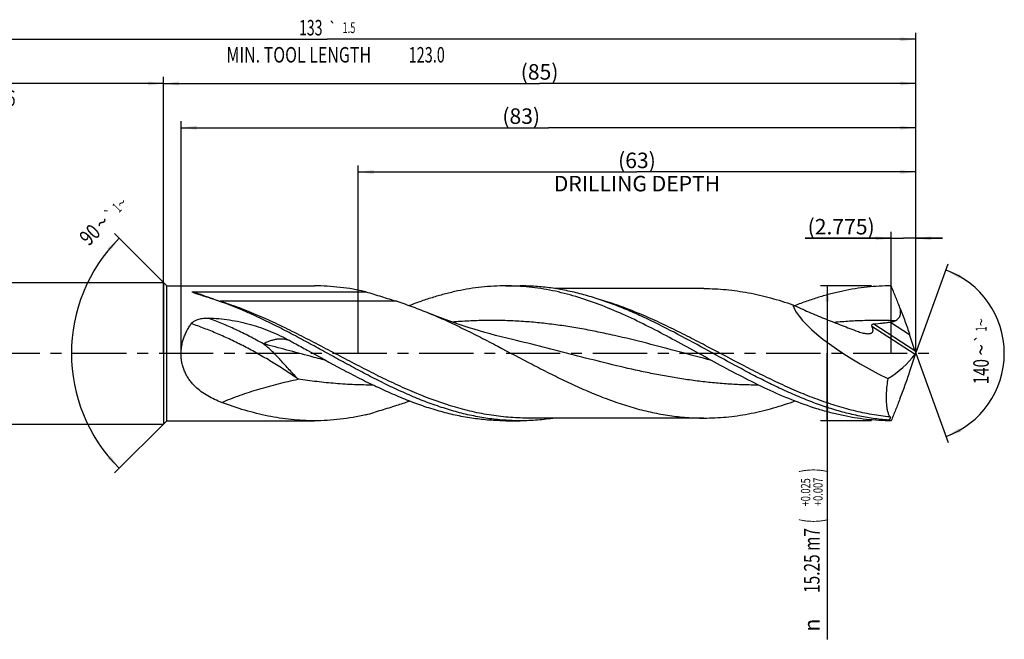
# Model space of a CAD drawing. Units: millimetres. Extents: x 0 to 594, y 0 to 420.
# Drawn here: x 243 to 465, y 115 to 255 of the extents above; entities that cross this region are included whole.
import ezdxf
from ezdxf.enums import TextEntityAlignment as Align

# ---------------------------------------------------------------- set-up
doc = ezdxf.new("R2010")
doc.units = ezdxf.units.MM
doc.header["$LTSCALE"] = 32.67
doc.linetypes.add('CENTER', pattern=[0.6, 0.375, -0.075, 0.075, -0.075])
doc.layers.get('0').update_dxf_attribs({"linetype": 'CONTINUOUS'})
for name, color, linetype in [('607925079-000_AXIS', 7, 'CONTINUOUS'), ('607925079-000_CL', 7, 'CONTINUOUS'), ('607925079-000_DIM', 7, 'CONTINUOUS')]:
    doc.layers.add(name, color=color, linetype=linetype)
doc.styles.get("Standard").update_dxf_attribs({"font": 'TXT.SHX', "width": 0.7})
doc.styles.add('TEXTSTYLE_2', font='TXT.SHX', dxfattribs={"width": 0.6})
doc.styles.add('TEXTSTYLE_3', font='gdt', dxfattribs={"width": 0.7})
doc.dimstyles.new('DIMSTYLE_10', dxfattribs={"dimtxt": 3.5, "dimasz": 3.5, "dimexe": 1.5, "dimexo": 0, "dimgap": 0.875, "dimtad": 1, "dimdec": 3, "dimlfac": 0.5, "dimdsep": 46, "dimtxsty": 'STANDARD', "dimblk": '_FILLED', "dimblk1": '_FILLED', "dimblk2": '_FILLED', "dimcen": 0.09, "dimclrt": 2, "dimadec": 3, "dimazin": 2, "dimtp": 0.05, "dimtm": 0.05, "dimtfac": 1, "dimtdec": 3, "dimtofl": 0, "dimtmove": 0, "dimatfit": 3, "dimldrblk": '_FILLED', "dimfxl": 1, "dimtolj": 1, "dimarcsym": 0})
doc.dimstyles.new('DIMSTYLE_3', dxfattribs={"dimtxt": 3.5, "dimasz": 3.5, "dimexe": 1.5, "dimexo": 0, "dimgap": 0.875, "dimtad": 1, "dimdec": 3, "dimlfac": 0.5, "dimdsep": 46, "dimtxsty": 'STANDARD', "dimblk": '_FILLED', "dimblk1": '_FILLED', "dimblk2": '_FILLED', "dimcen": 0.09, "dimclrt": 2, "dimadec": 3, "dimazin": 2, "dimtol": 1, "dimtp": 2, "dimtfac": 0.6, "dimtdec": 3, "dimtofl": 0, "dimtmove": 0, "dimatfit": 3, "dimldrblk": '_FILLED', "dimfxl": 1, "dimtolj": 1, "dimarcsym": 0})
doc.dimstyles.new('DIMSTYLE_4', dxfattribs={"dimtxt": 3.5, "dimasz": 3.5, "dimexe": 1.5, "dimexo": 0, "dimgap": 0.875, "dimtad": 1, "dimdec": 3, "dimlfac": 0.5, "dimdsep": 46, "dimtxsty": 'STANDARD', "dimblk": '_FILLED', "dimblk1": '_FILLED', "dimblk2": '_FILLED', "dimcen": 0.09, "dimclrt": 2, "dimadec": 3, "dimazin": 2, "dimtol": 1, "dimtp": 0.025, "dimtm": -0.007, "dimtfac": 0.6, "dimtdec": 3, "dimtofl": 0, "dimtmove": 0, "dimatfit": 3, "dimldrblk": '_FILLED', "dimfxl": 1, "dimtolj": 1, "dimarcsym": 0})
doc.dimstyles.new('DIMSTYLE_5', dxfattribs={"dimtxt": 3.5, "dimasz": 3.5, "dimexe": 1.5, "dimexo": 0, "dimgap": 0.875, "dimtad": 1, "dimdec": 3, "dimlfac": 0.5, "dimdsep": 46, "dimtxsty": 'STANDARD', "dimblk": '_FILLED', "dimblk1": '_FILLED', "dimblk2": '_FILLED', "dimcen": 0.09, "dimclrt": 2, "dimadec": 3, "dimazin": 2, "dimtp": 1.5, "dimtm": 1.5, "dimtfac": 1, "dimtdec": 3, "dimtofl": 0, "dimtmove": 0, "dimatfit": 3, "dimldrblk": '_FILLED', "dimfxl": 1, "dimtolj": 1, "dimarcsym": 0})
doc.dimstyles.new('DIMSTYLE_6', dxfattribs={"dimtxt": 3.5, "dimasz": 3.5, "dimexe": 1.5, "dimexo": 0, "dimgap": 0.875, "dimtad": 1, "dimdec": 3, "dimlfac": 0.5, "dimdsep": 46, "dimtxsty": 'STANDARD', "dimblk": '_FILLED', "dimblk1": '_FILLED', "dimblk2": '_FILLED', "dimcen": 0.09, "dimclrt": 2, "dimadec": 3, "dimazin": 2, "dimtol": 1, "dimtp": 1.5, "dimtm": 1.5, "dimtfac": 1, "dimtdec": 3, "dimtofl": 0, "dimtmove": 0, "dimatfit": 3, "dimldrblk": '_FILLED', "dimfxl": 1, "dimtolj": 1, "dimarcsym": 0})
doc.dimstyles.new('DIMSTYLE_8', dxfattribs={"dimtxt": 3.5, "dimasz": 3.5, "dimexe": 1.5, "dimexo": 0, "dimgap": 3.5, "dimtad": 1, "dimdec": 3, "dimlfac": 0.5, "dimdsep": 46, "dimtxsty": 'STANDARD', "dimblk": '_FILLED', "dimblk1": '_FILLED', "dimblk2": '_FILLED', "dimcen": 0.09, "dimclrt": 2, "dimaunit": 1, "dimadec": 3, "dimazin": 2, "dimtol": 1, "dimtp": 1, "dimtm": 1, "dimtfac": 1, "dimtdec": 3, "dimtofl": 0, "dimtmove": 0, "dimatfit": 3, "dimldrblk": '_FILLED', "dimfxl": 1, "dimtolj": 1, "dimarcsym": 0})
doc.dimstyles.new('DIMSTYLE_9', dxfattribs={"dimtxt": 3.5, "dimasz": 3.5, "dimexe": 1.5, "dimexo": 0, "dimgap": 0.875, "dimtad": 1, "dimdec": 3, "dimlfac": 0.5, "dimdsep": 46, "dimtxsty": 'STANDARD', "dimblk": '_FILLED', "dimblk1": '_FILLED', "dimblk2": '_FILLED', "dimcen": 0.09, "dimclrt": 2, "dimadec": 3, "dimazin": 2, "dimtp": 0.15, "dimtm": 0.15, "dimtfac": 1, "dimtdec": 3, "dimtofl": 0, "dimtmove": 0, "dimatfit": 3, "dimldrblk": '_FILLED', "dimfxl": 1, "dimtolj": 1, "dimarcsym": 0})

# ---------------------------------------------------------------- blocks, each defined once
blk = doc.blocks.new('_FILLED')
at = {"color": 0, "linetype": 'BYBLOCK'}
blk.add_solid([(0, 0), (-1, 0.125), (-1, -0.125)], dxfattribs=at)
blk = doc.blocks.new('*D2')
at = {"layer": '607925079-000_DIM', "color": 3, "linetype": 'CONTINUOUS'}
for p, q in [((179, 180), (179, 242.5)), ((275, 180), (275, 242.5)), ((179, 241), (227, 241)), ((275, 241), (227, 241))]:
    blk.add_line(p, q, dxfattribs=at)
at = {"layer": '607925079-000_DIM', "color": 3, "linetype": 'CONTINUOUS', "xscale": 3.5, "yscale": 3.5, "zscale": 3.5, "rotation": 180}
blk.add_blockref('_FILLED', (179, 241), dxfattribs=at)
at = {"layer": '607925079-000_DIM', "color": 3, "linetype": 'CONTINUOUS', "xscale": 3.5, "yscale": 3.5, "zscale": 3.5}
blk.add_blockref('_FILLED', (275, 241), dxfattribs=at)
at = {"layer": '607925079-000_DIM', "color": 2, "linetype": 'CONTINUOUS', "style": 'TEXTSTYLE_2'}
for s, width, p in [('+2', 0.75, (229.675, 244.85)), (' 0', 0.785714, (229.75, 242.05))]:
    blk.add_text(s, height=2.1, dxfattribs=dict(at, width=width)).set_placement(p, align=Align.CENTER)
at = {"layer": '607925079-000_DIM', "color": 2, "linetype": 'CONTINUOUS'}
for s, width, p in [('48', 0.785714, (225.35, 242.75)), ('DIN_6535_HA_16', 0.758503, (227, 235.925))]:
    blk.add_text(s, height=3.5, dxfattribs=dict(at, width=width)).set_placement(p, align=Align.CENTER)
blk = doc.blocks.new('*D3')
at = {"layer": '607925079-000_DIM', "color": 3, "linetype": 'CONTINUOUS'}
for p, q in [((435, 195.25), (423.5, 195.25)), ((425, 195.25), (425, 180)), ((425, 164.75), (425, 180)), ((425, 180), (425, 115.33)), ((435, 164.75), (423.5, 164.75))]:
    blk.add_line(p, q, dxfattribs=at)
at = {"layer": '607925079-000_DIM', "color": 3, "linetype": 'CONTINUOUS', "xscale": 3.5, "yscale": 3.5, "zscale": 3.5}
for p, rotation in [((425, 195.25), 90), ((425, 164.75), 270)]:
    blk.add_blockref('_FILLED', p, dxfattribs=dict(at, rotation=rotation))
at = {"layer": '607925079-000_DIM', "color": 2, "linetype": 'CONTINUOUS'}
for s, height, width, p in [(')', 4.9, 0.428571, (423.95, 154)), ('(', 4.9, 0.428571, (423.95, 142.6)), ('15.25 m7', 3.5, 0.732143, (423.25, 140.5))]:
    blk.add_text(s, height=height, rotation=90, dxfattribs=dict(at, width=width)).set_placement(p, align=Align.RIGHT)
at = {"layer": '607925079-000_DIM', "color": 2, "linetype": 'CONTINUOUS', "style": 'TEXTSTYLE_2'}
for s, width, p in [('+0.025', 0.72619, (421.15, 151.75)), ('+0.007', 0.738095, (423.95, 151.9))]:
    blk.add_text(s, height=2.1, rotation=90, dxfattribs=dict(at, width=width)).set_placement(p, align=Align.RIGHT)
at = {"layer": '607925079-000_DIM', "color": 2, "linetype": 'CONTINUOUS', "style": 'TEXTSTYLE_3'}
blk.add_text('n', height=3.5, rotation=90, dxfattribs=at).set_placement((423.25, 120), align=Align.RIGHT)
blk = doc.blocks.new('*D4')
at = {"layer": '607925079-000_DIM', "color": 3, "linetype": 'CONTINUOUS'}
for p, q in [((275, 180), (275, 242.5)), ((445, 180), (445, 242.5)), ((275, 241), (360, 241)), ((445, 241), (360, 241))]:
    blk.add_line(p, q, dxfattribs=at)
at = {"layer": '607925079-000_DIM', "color": 3, "linetype": 'CONTINUOUS', "xscale": 3.5, "yscale": 3.5, "zscale": 3.5, "rotation": 180}
blk.add_blockref('_FILLED', (275, 241), dxfattribs=at)
at = {"layer": '607925079-000_DIM', "color": 3, "linetype": 'CONTINUOUS', "xscale": 3.5, "yscale": 3.5, "zscale": 3.5}
blk.add_blockref('_FILLED', (445, 241), dxfattribs=at)
at = {"layer": '607925079-000_DIM', "color": 2, "linetype": 'CONTINUOUS', "insert": (360, 245.38), "char_height": 3.5, "width": 12.375, "attachment_point": 2, "line_spacing_factor": 0.9}
blk.add_mtext('(85)', dxfattribs=at)
blk = doc.blocks.new('*D5')
at = {"layer": '607925079-000_DIM', "color": 3, "linetype": 'CONTINUOUS'}
for p, q in [((179, 180), (179, 252.5)), ((445, 180), (445, 252.5)), ((179, 251), (312, 251)), ((445, 251), (312, 251))]:
    blk.add_line(p, q, dxfattribs=at)
at = {"layer": '607925079-000_DIM', "color": 3, "linetype": 'CONTINUOUS', "xscale": 3.5, "yscale": 3.5, "zscale": 3.5, "rotation": 180}
blk.add_blockref('_FILLED', (179, 251), dxfattribs=at)
at = {"layer": '607925079-000_DIM', "color": 3, "linetype": 'CONTINUOUS', "xscale": 3.5, "yscale": 3.5, "zscale": 3.5}
blk.add_blockref('_FILLED', (445, 251), dxfattribs=at)
at = {"layer": '607925079-000_DIM', "color": 2, "linetype": 'CONTINUOUS'}
for s, height, width, p in [('133', 3.5, 0.666667, (308.3, 251.88)), ('1.5', 2.45, 0.619048, (316.93, 252.4)), ('MIN. TOOL LENGTH ', 3.5, 0.756303, (306, 245.75)), ('123.0', 3.5, 0.685714, (334.5, 245.75))]:
    blk.add_text(s, height=height, dxfattribs=dict(at, width=width)).set_placement(p, align=Align.CENTER)
at = {"layer": '607925079-000_DIM', "color": 2, "linetype": 'CONTINUOUS', "style": 'TEXTSTYLE_3'}
blk.add_text('`', height=2.45, dxfattribs=at).set_placement((313.23, 252.4), align=Align.CENTER)
blk = doc.blocks.new('*D7')
at = {"layer": '607925079-000_DIM', "color": 3, "linetype": 'CONTINUOUS'}
for p, q in [((275.75, 195.25), (263.94, 207.06)), ((275.75, 164.75), (263.94, 152.94))]:
    blk.add_line(p, q, dxfattribs=at)
blk.add_arc((291, 180), 36.77, 135, 225, dxfattribs=at)
for points in [[(262.97, 203.12), (265, 206), (262.32, 203.7)], [(262.32, 156.3), (265, 154), (262.97, 156.88)]]:
    blk.add_solid(points, dxfattribs=at)
at = {"layer": '607925079-000_DIM', "color": 2, "linetype": 'CONTINUOUS'}
for s, height, width, p in [('1', 2.45, 0.571429, (265.36, 212.05)), ('90', 3.5, 0.785714, (259.62, 205.57))]:
    blk.add_text(s, height=height, rotation=45, dxfattribs=dict(at, width=width)).set_placement(p, align=Align.CENTER)
at = {"layer": '607925079-000_DIM', "color": 2, "linetype": 'CONTINUOUS', "style": 'TEXTSTYLE_3'}
for s, height, p in [('~', 2.45, (266.43, 213.12)), ('`', 2.45, (263.85, 210.54)), ('~', 3.5, (262.39, 208.34))]:
    blk.add_text(s, height=height, rotation=45, dxfattribs=at).set_placement(p, align=Align.CENTER)
blk = doc.blocks.new('*D8')
at = {"layer": '607925079-000_DIM', "color": 3, "linetype": 'CONTINUOUS'}
for p, q in [((319, 180), (319, 222.5)), ((445, 180), (445, 222.5)), ((319, 221), (382, 221)), ((445, 221), (382, 221))]:
    blk.add_line(p, q, dxfattribs=at)
at = {"layer": '607925079-000_DIM', "color": 3, "linetype": 'CONTINUOUS', "xscale": 3.5, "yscale": 3.5, "zscale": 3.5, "rotation": 180}
blk.add_blockref('_FILLED', (319, 221), dxfattribs=at)
at = {"layer": '607925079-000_DIM', "color": 3, "linetype": 'CONTINUOUS', "xscale": 3.5, "yscale": 3.5, "zscale": 3.5}
blk.add_blockref('_FILLED', (445, 221), dxfattribs=at)
at = {"layer": '607925079-000_DIM', "color": 2, "linetype": 'CONTINUOUS', "insert": (382, 225.375), "char_height": 3.5, "width": 56, "attachment_point": 2, "line_spacing_factor": 0.9}
blk.add_mtext('(63)\\PDRILLING DEPTH', dxfattribs=at)
blk = doc.blocks.new('*D9')
at = {"layer": '607925079-000_DIM', "color": 3, "linetype": 'CONTINUOUS'}
for q in [(452.35, 200.2), (452.35, 159.8)]:
    blk.add_line((445, 180), q, dxfattribs=at)
for start, end in [(0, 70), (-70, 0)]:
    blk.add_arc((445, 180), 20, start, end, dxfattribs=at)
for points in [[(455.2, 197.71), (451.84, 198.79), (454.83, 196.92)], [(454.83, 163.08), (451.84, 161.21), (455.2, 162.29)]]:
    blk.add_solid(points, dxfattribs=at)
at = {"layer": '607925079-000_DIM', "color": 2, "linetype": 'CONTINUOUS', "style": 'TEXTSTYLE_3'}
for s, height, p in [('~', 2.45, (460.99, 187.02)), ('`', 2.45, (460.98, 183.38)), ('~', 3.5, (461.5, 180.78))]:
    blk.add_text(s, height=height, rotation=89.9144, dxfattribs=at).set_placement(p, align=Align.CENTER)
at = {"layer": '607925079-000_DIM', "color": 2, "linetype": 'CONTINUOUS'}
for s, height, width, p in [('1', 2.45, 0.571429, (460.98, 185.51)), ('140', 3.5, 0.714286, (461.49, 175.86))]:
    blk.add_text(s, height=height, rotation=89.9144, dxfattribs=dict(at, width=width)).set_placement(p, align=Align.CENTER)
blk = doc.blocks.new('*D10')
at = {"layer": '607925079-000_DIM', "color": 3, "linetype": 'CONTINUOUS'}
for p, q in [((439.45, 180), (439.45, 207.5)), ((445, 180), (445, 207.5)), ((439.45, 206), (419.97, 206)), ((419.97, 206), (442.22, 206)), ((451, 206), (442.22, 206)), ((445, 206), (451, 206))]:
    blk.add_line(p, q, dxfattribs=at)
at = {"layer": '607925079-000_DIM', "color": 3, "linetype": 'CONTINUOUS', "xscale": 3.5, "yscale": 3.5, "zscale": 3.5}
blk.add_blockref('_FILLED', (439.45, 206), dxfattribs=at)
at = {"layer": '607925079-000_DIM', "color": 3, "linetype": 'CONTINUOUS', "xscale": 3.5, "yscale": 3.5, "zscale": 3.5, "rotation": 180}
blk.add_blockref('_FILLED', (445, 206), dxfattribs=at)
at = {"layer": '607925079-000_DIM', "color": 2, "linetype": 'CONTINUOUS', "insert": (435.72, 210.38), "char_height": 3.5, "width": 23.625, "attachment_point": 3, "line_spacing_factor": 0.9}
blk.add_mtext('(2.775)', dxfattribs=at)
blk = doc.blocks.new('*D11')
at = {"layer": '607925079-000_DIM', "color": 3, "linetype": 'CONTINUOUS'}
for p, q in [((279, 180), (279, 232.5)), ((445, 180), (445, 232.5)), ((279, 231), (362, 231)), ((445, 231), (362, 231))]:
    blk.add_line(p, q, dxfattribs=at)
at = {"layer": '607925079-000_DIM', "color": 3, "linetype": 'CONTINUOUS', "xscale": 3.5, "yscale": 3.5, "zscale": 3.5, "rotation": 180}
blk.add_blockref('_FILLED', (279, 231), dxfattribs=at)
at = {"layer": '607925079-000_DIM', "color": 3, "linetype": 'CONTINUOUS', "xscale": 3.5, "yscale": 3.5, "zscale": 3.5}
blk.add_blockref('_FILLED', (445, 231), dxfattribs=at)
at = {"layer": '607925079-000_DIM', "color": 2, "linetype": 'CONTINUOUS', "insert": (355.85, 235.38), "char_height": 3.5, "width": 12.375, "attachment_point": 2, "line_spacing_factor": 0.9}
blk.add_mtext('(83)', dxfattribs=at)

msp = doc.modelspace()

# ---------------------------------------------------------------- linework, layer by layer
at = {"layer": '607925079-000_AXIS', "color": 1, "linetype": 'CENTER'}
msp.add_line((176, 180), (448, 180), dxfattribs=at)
at = {"layer": '607925079-000_CL', "color": 7, "linetype": 'CONTINUOUS'}
for p, q in [((185.2, 196), (275, 196)), ((275, 196), (275, 164)), ((275, 196), (275.75, 195.25)), ((275.75, 164.75), (275.75, 195.25)), ((275.75, 195.25), (309.1225, 195.25)), ((281.7817, 193.9264), (320.7586, 193.9264)), ((352.3495, 195.25), (355.6091, 195.25)), ((397.1274, 194.64), (363.4679, 194.64)), ((353.883, 183.1063), (353.8826, 183.1064)), ((275, 164), (275.75, 164.75)), ((275.75, 164.75), (309.1225, 164.75)), ((352.3495, 164.75), (355.6091, 164.75)), ((397.1274, 165.36), (357.2455, 165.36)), ((438.8131, 164.9003), (439.0624, 164.9003)), ((185.2, 164), (275, 164))]:
    msp.add_line(p, q, dxfattribs=at)
at = {"layer": '607925079-000_CL', "color": 9, "linetype": 'CONTINUOUS'}
for p, q in [((327.733, 191.7547), (287.8512, 191.7547)), ((439.2829, 187.0738), (443.605, 184.2671)), ((435.0696, 186.1282), (444.8374, 179.7849)), ((435.5355, 186.6521), (444.8011, 180.6349))]:
    msp.add_line(p, q, dxfattribs=at)
at = {"layer": '607925079-000_CL', "color": 7, "linetype": 'CONTINUOUS'}
msp.add_lwpolyline([(353.883, 183.1063), (352.6091, 183.4105), (351.3224, 183.7306), (350.0585, 184.0579), (348.8177, 184.3921), (347.5998, 184.7328), (346.4046, 185.0797), (345.2318, 185.4326), (344.0816, 185.791), (342.9541, 186.1544), (341.8493, 186.5226), (340.7671, 186.895), (339.7076, 187.2713), (338.6707, 187.6511), (337.6564, 188.0339), (336.6645, 188.4194), (335.6948, 188.8073), (335.0043, 189.0902)], dxfattribs=at)
at = {"layer": '607925079-000_CL', "color": 9, "linetype": 'CONTINUOUS'}
for centre, radius, start, end in [((316.5118, 282.8605), 95.5076, 251.51295, 252.537177), ((287.8513, 194.8614), 3.1067, 266.026931, 269.997961)]:
    msp.add_arc(centre, radius, start, end, dxfattribs=at)
at = {"layer": '607925079-000_CL', "color": 7, "linetype": 'CONTINUOUS'}
for centre, radius, start, end in [((430.1124, 180), 14.8876, 359.654391, 0.345609), ((303.93, 243.8157), 79.2304, 287.483284, 289.668816), ((474.7907, 45.3247), 136.4525, 114.761722, 114.949166), ((440.4422, 162.9993), 2.5036, 120.768911, 130.595691)]:
    msp.add_arc(centre, radius, start, end, dxfattribs=at)
for centre, major_axis, ratio, start_param, end_param in [((445, 180), (27.6978, -12.7692), 0.25853459, -2.92749502, -1.68071638), ((338.5604, 292.7469), (-137.3923, 334.4403), 0.16787185, -1.98064999, -1.96917632), ((394.4252, 220.7403), (-49.823, 41.6914), 0.57877393, -3.33503328, -3.11651986), ((338.5604, 67.2531), (137.3923, 334.4403), 0.16787185, -1.17241633, -1.16094267), ((407.4797, 256.6072), (163.6425, 440.6286), 0.13261296, -1.73098806, -1.73040839)]:
    msp.add_ellipse(centre, major_axis=major_axis, ratio=ratio, start_param=start_param, end_param=end_param, dxfattribs=at)
for points, knots in [([(281.921, 193.6593), (281.8915, 193.6708), (281.8477, 193.6883), (281.7901, 193.7125), (281.7481, 193.7308), (281.7073, 193.7495), (281.6679, 193.7686), (281.6306, 193.7882), (281.6014, 193.8054), (281.5799, 193.8198), (281.5655, 193.8306), (281.553, 193.8418), (281.5429, 193.8534), (281.536, 193.8655), (281.5347, 193.8795), (281.5415, 193.8898), (281.5501, 193.8965), (281.5625, 193.9033), (281.5816, 193.9099), (281.6071, 193.9155), (281.6348, 193.9196), (281.6733, 193.9234), (281.7224, 193.9259), (281.7619, 193.9264), (281.7817, 193.9264)], [0, 0, 0, 0, 0.13320114, 0.1985936, 0.26296594, 0.32608221, 0.38760381, 0.44701942, 0.5035077, 0.53025186, 0.55566059, 0.57937641, 0.60095878, 0.62006472, 0.63740646, 0.65683036, 0.66902292, 0.68313411, 0.71620212, 0.75354191, 0.79310551, 0.83379168, 0.91658816, 1, 1, 1, 1]), ([(286.2148, 192.2445), (285.8457, 192.3655), (285.2934, 192.5455), (284.559, 192.7826), (284.0142, 192.9578), (283.4749, 193.1312), (282.9433, 193.3035), (282.5074, 193.448), (282.1678, 193.5664), (282.0021, 193.6275), (281.921, 193.6593)], [0, 0, 0, 0, 0.2577809, 0.38542267, 0.51206585, 0.63749474, 0.76133656, 0.88284098, 0.94220874, 1, 1, 1, 1]), ([(320.7586, 193.9264), (319.7942, 194.1426), (317.8628, 194.5252), (314.9499, 194.9418), (312.0364, 195.1938), (310.0926, 195.25), (309.1225, 195.25)], [0, 0, 0, 0, 0.25270702, 0.50313524, 0.75197557, 1, 1, 1, 1]), ([(320.7586, 193.9264), (321.3445, 193.7415), (322.5146, 193.3749), (324.2661, 192.8317), (326.0054, 192.2942), (327.1596, 191.9352), (327.733, 191.7547)], [0, 0, 0, 0, 0.25233329, 0.50357773, 0.75310814, 1, 1, 1, 1]), ([(352.3495, 195.25), (351.4428, 195.25), (349.6264, 195.2009), (346.9037, 194.9808), (344.1813, 194.6164), (341.4596, 194.1112), (338.7384, 193.4705), (336.0181, 192.7001), (333.2984, 191.8081), (331.4974, 191.1421), (330.597, 190.7921)], [0, 0, 0, 0, 0.12179005, 0.24393074, 0.36675588, 0.49056889, 0.61562687, 0.74213504, 0.87023274, 1, 1, 1, 1]), ([(394.6071, 180.7106), (392.8506, 181.6757), (389.3518, 183.5897), (384.0885, 186.34), (378.8202, 188.8648), (373.5446, 191.0732), (368.2599, 192.885), (363.8248, 194.0131), (360.2828, 194.652), (357.6386, 194.996), (354.9942, 195.2037), (353.2301, 195.25), (352.3495, 195.25)], [0, 0, 0, 0, 0.13302785, 0.26470959, 0.39413604, 0.52068312, 0.64411265, 0.76463176, 0.8240055, 0.88293037, 0.94154466, 1, 1, 1, 1]), ([(383.4625, 188.18), (382.3106, 188.7148), (380.0084, 189.7415), (376.5281, 191.1404), (373.046, 192.3645), (369.5619, 193.3944), (366.0759, 194.2135), (362.5881, 194.8084), (359.0991, 195.1693), (356.7704, 195.25), (355.6091, 195.25)], [0, 0, 0, 0, 0.13152034, 0.2609828, 0.38832102, 0.51360185, 0.63702777, 0.75892922, 0.87974638, 1, 1, 1, 1]), ([(397.1274, 194.64), (397.9654, 194.64), (399.6435, 194.5998), (402.1594, 194.4193), (404.6751, 194.1201), (408.0428, 193.5644), (412.2591, 192.582), (415.5764, 191.5365), (417.2331, 190.9562)], [0, 0, 0, 0, 0.12241325, 0.24510437, 0.36834063, 0.49236664, 0.74356339, 1, 1, 1, 1]), ([(439.4495, 195.2499), (438.5404, 195.2499), (436.7191, 195.2007), (433.9891, 194.9793), (431.2595, 194.6131), (428.5304, 194.1052), (425.802, 193.4612), (423.0744, 192.6869), (420.3475, 191.7904), (418.5418, 191.1211), (417.6389, 190.7695)], [0, 0, 0, 0, 0.12177555, 0.24390358, 0.3667197, 0.49052844, 0.61558757, 0.7421026, 0.87021435, 1, 1, 1, 1]), ([(441.4238, 190.3131), (441.0943, 191.1338), (440.4336, 192.7784), (439.7765, 194.4244), (439.4495, 195.25)], [0, 0, 0, 0, 0.49898046, 1, 1, 1, 1]), ([(296.3627, 188.1799), (295.5216, 188.5704), (292.199, 190.0685), (288.7972, 191.3978), (286.2148, 192.2445)], [0, 0, 0, 0, 0.25442362, 1, 1, 1, 1]), ([(327.733, 191.7547), (328.9546, 191.3702), (331.398, 190.5321), (333.8019, 189.5879), (335.0043, 189.0902)], [0, 0, 0, 0, 0.49599061, 1, 1, 1, 1]), ([(417.2331, 190.9562), (418.4112, 190.4081), (420.7709, 189.3514), (424.3334, 187.8657), (427.8958, 186.4635), (430.272, 185.5598), (431.457, 185.109)], [0, 0, 0, 0, 0.25339542, 0.50417339, 0.75273886, 1, 1, 1, 1]), ([(440.3327, 187.3524), (440.4651, 187.4109), (440.6584, 187.5132), (440.8929, 187.6848), (441.0543, 187.8327), (441.1969, 187.9995), (441.3171, 188.1833), (441.413, 188.381), (441.508, 188.6576), (441.569, 189.0192), (441.5697, 189.4565), (441.5183, 189.8892), (441.4585, 190.1728), (441.4238, 190.3131)], [0, 0, 0, 0, 0.12444161, 0.18691916, 0.24952843, 0.31225164, 0.3750539, 0.43788937, 0.50071033, 0.62601978, 0.7510295, 0.87568647, 1, 1, 1, 1]), ([(441.4238, 190.3131), (441.6178, 189.8142), (442.0003, 188.8117), (442.5566, 187.3008), (443.0938, 185.7858), (443.4378, 184.7728), (443.605, 184.2671)], [0, 0, 0, 0, 0.24980923, 0.50075156, 0.75138625, 1, 1, 1, 1]), ([(281.2887, 186.686), (281.3862, 186.8213), (281.5659, 187.0027), (281.8374, 187.2029), (282.131, 187.382), (282.5249, 187.5659), (283.0224, 187.7333), (283.5372, 187.8549), (284.0627, 187.9353), (284.5943, 187.9771), (284.9502, 187.9801), (285.1281, 187.9755)], [0, 0, 0, 0, 0.11965235, 0.18052285, 0.24192505, 0.36598467, 0.49142076, 0.61783479, 0.74491145, 0.8723807, 1, 1, 1, 1]), ([(285.1281, 187.9755), (285.9365, 187.9545), (287.5511, 187.8623), (289.9566, 187.5746), (292.3344, 187.1384), (294.6753, 186.5554), (296.9723, 185.8296), (299.2213, 184.9676), (301.4206, 183.9798), (302.8525, 183.2471), (303.5606, 182.8645)], [0, 0, 0, 0, 0.12564229, 0.25105818, 0.37616679, 0.50098022, 0.6256035, 0.7502035, 0.87495721, 1, 1, 1, 1]), ([(326.4147, 172.4519), (325.1541, 173.0544), (322.6371, 174.3044), (318.8875, 176.2705), (315.1387, 178.3044), (311.3901, 180.3691), (307.6415, 182.427), (303.8925, 184.4409), (300.1426, 186.3742), (297.6239, 187.5944), (296.3627, 188.1799)], [0, 0, 0, 0, 0.12354992, 0.2484934, 0.37438208, 0.50070877, 0.62693968, 0.75254686, 0.87704046, 1, 1, 1, 1]), ([(335.0043, 189.0902), (336.3087, 188.5503), (338.9144, 187.411), (342.7912, 185.5712), (346.6668, 183.6232), (351.838, 180.9298), (356.9894, 178.1842), (362.1656, 175.5226), (366.0417, 173.617), (369.9192, 171.8352), (373.7987, 170.2121), (377.6805, 168.7796), (381.565, 167.5658), (385.4523, 166.5951), (388.7028, 166.0037), (391.2996, 165.6705), (393.8864, 165.4324), (395.8323, 165.36), (397.1274, 165.36)], [0, 0, 0, 0, 0.06308973, 0.12707202, 0.19176455, 0.2569366, 0.38765405, 0.45264923, 0.51706007, 0.58067494, 0.64333752, 0.70496017, 0.76553444, 0.82513465, 0.88391689, 0.91307459, 0.94211787, 1, 1, 1, 1]), ([(438.8131, 164.9003), (437.6563, 164.9895), (435.3373, 165.2476), (431.8722, 165.8635), (428.4087, 166.6995), (424.9472, 167.7422), (421.4875, 168.975), (418.0296, 170.3785), (414.5732, 171.9307), (411.118, 173.6076), (407.6637, 175.3832), (403.0496, 177.8505), (397.3134, 181.025), (390.4418, 184.7651), (385.7976, 187.096), (383.4625, 188.18)], [0, 0, 0, 0, 0.05755173, 0.11564167, 0.17447199, 0.23419193, 0.29489059, 0.3565936, 0.41926469, 0.48281055, 0.5470885, 0.61191598, 0.7423552, 0.87229484, 1, 1, 1, 1]), ([(435.5355, 186.6521), (436.162, 186.7076), (437.101, 186.7974), (438.3499, 186.9425), (438.9724, 187.0272), (439.2829, 187.0738)], [0, 0, 0, 0, 0.50029533, 0.75025142, 1, 1, 1, 1]), ([(439.2829, 187.0738), (439.4621, 187.1008), (439.7298, 187.1515), (440.079, 187.2515), (440.2495, 187.3157), (440.3327, 187.3524)], [0, 0, 0, 0, 0.49902695, 0.74927813, 1, 1, 1, 1]), ([(282.2299, 172.4519), (282.0048, 172.6695), (281.5696, 173.1239), (280.9733, 173.8606), (280.4398, 174.6545), (279.9778, 175.5039), (279.5961, 176.4044), (279.3021, 177.3486), (279.1018, 178.3265), (278.9988, 179.3259), (278.9935, 180.3332), (279.0836, 181.3351), (279.2645, 182.3193), (279.5296, 183.2752), (279.8713, 184.1949), (280.2816, 185.0725), (280.7527, 185.9046), (281.1048, 186.4311), (281.2887, 186.686)], [0, 0, 0, 0, 0.06012738, 0.12067606, 0.18178217, 0.24355754, 0.30606606, 0.36929605, 0.43314775, 0.4974355, 0.56190953, 0.62629409, 0.69032763, 0.75379578, 0.81654892, 0.87850637, 0.93964725, 1, 1, 1, 1]), ([(431.457, 185.109), (431.6445, 185.0376), (432.0177, 184.9026), (432.5773, 184.7252), (433.1268, 184.581), (433.4923, 184.5106), (433.6721, 184.4851)], [0, 0, 0, 0, 0.26105633, 0.51630527, 0.76365969, 1, 1, 1, 1]), ([(433.6721, 184.4851), (433.8256, 184.4632), (434.0528, 184.4404), (434.3495, 184.4402), (434.5548, 184.457), (434.7447, 184.493), (434.9155, 184.5504), (435.0631, 184.6313), (435.1831, 184.7371), (435.2707, 184.8668), (435.3237, 185.0166), (435.3438, 185.1815), (435.3344, 185.358), (435.2989, 185.5432), (435.2411, 185.7351), (435.1639, 185.9317), (435.1026, 186.0623), (435.0696, 186.1282)], [0, 0, 0, 0, 0.15233405, 0.22373749, 0.29127491, 0.35449112, 0.41316236, 0.46758585, 0.51883363, 0.56878979, 0.61970201, 0.67341226, 0.73097045, 0.79267763, 0.85834772, 0.92760225, 1, 1, 1, 1]), ([(435.0696, 186.1282), (435.0562, 186.1551), (435.0342, 186.2123), (435.0243, 186.3063), (435.0479, 186.4042), (435.1098, 186.4928), (435.2005, 186.5612), (435.307, 186.6086), (435.42, 186.6382), (435.497, 186.6486), (435.5355, 186.6521)], [0, 0, 0, 0, 0.10621744, 0.21445338, 0.32914931, 0.45434104, 0.58838689, 0.72593505, 0.86353897, 1, 1, 1, 1]), ([(303.5606, 182.8645), (303.8897, 182.6867), (305.2073, 181.9725), (306.5215, 181.2522), (307.5071, 180.7106)], [0, 0, 0, 0, 0.24960194, 1, 1, 1, 1]), ([(307.5071, 180.7106), (310.111, 179.2799), (313.9994, 177.1291), (319.2204, 174.3834), (321.8419, 173.0794), (323.155, 172.4519)], [0, 0, 0, 0, 0.50369761, 0.75327958, 1, 1, 1, 1]), ([(439.4495, 164.7501), (438.5149, 164.7501), (436.6425, 164.8021), (433.8358, 165.036), (431.0296, 165.423), (428.2241, 165.9591), (425.4192, 166.6386), (421.6564, 167.7335), (416.9543, 169.4286), (411.3598, 171.875), (405.7734, 174.6468), (400.1922, 177.6322), (396.4746, 179.6845), (394.6071, 180.7106)], [0, 0, 0, 0, 0.05823179, 0.1166416, 0.17539846, 0.23465473, 0.29453834, 0.35514901, 0.47876176, 0.60564654, 0.73540936, 0.86722996, 1, 1, 1, 1]), ([(444.8011, 180.6349), (444.8313, 180.543), (444.895, 180.3603), (444.9639, 180.1796), (444.9997, 180.0898)], [0, 0, 0, 0, 0.50002219, 1, 1, 1, 1]), ([(444.8011, 179.3651), (444.8313, 179.457), (444.895, 179.6397), (444.9639, 179.8204), (444.9997, 179.9102)], [0, 0, 0, 0, 0.50002341, 1, 1, 1, 1]), ([(444.9997, 180.0898), (444.9739, 180.0292), (444.9349, 179.9444), (444.8783, 179.8438), (444.8509, 179.8026), (444.8374, 179.7849)], [0, 0, 0, 0, 0.57139166, 0.80764999, 1, 1, 1, 1]), ([(438.6802, 174.2831), (438.5881, 173.7506), (438.4384, 172.7174), (438.3106, 171.2212), (438.283, 170.0504), (438.3075, 169.1871), (438.3452, 168.6), (438.4012, 168.0569), (438.4739, 167.5597), (438.5616, 167.1101), (438.6628, 166.7096), (438.776, 166.3593), (438.9001, 166.0601), (439.0337, 165.8126), (439.1362, 165.672), (439.1894, 165.6124)], [0, 0, 0, 0, 0.18319133, 0.3536428, 0.50874081, 0.57985278, 0.64636402, 0.70809075, 0.76488551, 0.81664001, 0.86329061, 0.90482853, 0.94131823, 0.97293009, 1, 1, 1, 1]), ([(441.4238, 169.6869), (441.6178, 170.1858), (442.0003, 171.1883), (442.5566, 172.6992), (443.0938, 174.2142), (443.4378, 175.2272), (443.605, 175.7329)], [0, 0, 0, 0, 0.24980931, 0.50075177, 0.75138629, 1, 1, 1, 1]), ([(288.1895, 168.8942), (287.6417, 169.1007), (286.5626, 169.5488), (285.0068, 170.3497), (283.5415, 171.3001), (282.6478, 172.048), (282.2299, 172.4519)], [0, 0, 0, 0, 0.25138511, 0.50129669, 0.75043438, 1, 1, 1, 1]), ([(352.3495, 164.75), (351.7411, 164.75), (350.5236, 164.772), (348.0858, 164.9044), (345.0329, 165.2351), (341.9958, 165.7776), (339.57, 166.3316), (337.1267, 166.9692), (334.0713, 167.9109), (330.4221, 169.245), (326.775, 170.7643), (324.3625, 171.8748), (323.155, 172.4519)], [0, 0, 0, 0, 0.05992671, 0.11993166, 0.24045985, 0.36216969, 0.42362589, 0.48554383, 0.61089238, 0.73842052, 0.86816182, 1, 1, 1, 1]), ([(355.6091, 164.75), (354.3919, 164.75), (351.9503, 164.8387), (348.2926, 165.2353), (344.6365, 165.8881), (340.9826, 166.7853), (337.331, 167.9109), (333.6818, 169.245), (330.0347, 170.7643), (327.6221, 171.8748), (326.4147, 172.4519)], [0, 0, 0, 0, 0.11991614, 0.24044857, 0.36216225, 0.48552606, 0.61087928, 0.73841172, 0.86815722, 1, 1, 1, 1]), ([(441.4238, 169.6869), (441.0943, 168.8662), (440.4336, 167.2216), (439.7765, 165.5756), (439.4495, 164.75)], [0, 0, 0, 0, 0.49898046, 1, 1, 1, 1]), ([(309.1225, 164.75), (308.25, 164.75), (306.5023, 164.7954), (303.8824, 164.9993), (301.2628, 165.3369), (298.6437, 165.8053), (296.0251, 166.4001), (292.5139, 167.3601), (289.912, 168.2449), (288.1895, 168.8942)], [0, 0, 0, 0, 0.12199584, 0.24431712, 0.36727524, 0.49115433, 0.6162001, 0.74261043, 1, 1, 1, 1]), ([(320.7586, 166.0736), (321.3445, 166.2585), (322.5146, 166.6251), (324.2661, 167.1683), (326.0054, 167.7058), (327.1596, 168.0648), (327.733, 168.2453)], [0, 0, 0, 0, 0.25233329, 0.50357773, 0.75310814, 1, 1, 1, 1]), ([(397.1274, 165.36), (397.9654, 165.36), (399.6435, 165.4002), (402.1594, 165.5807), (404.6751, 165.8799), (408.0428, 166.4356), (412.2591, 167.418), (415.5764, 168.4635), (417.2331, 169.0438)], [0, 0, 0, 0, 0.12241325, 0.24510437, 0.36834063, 0.49236664, 0.74356339, 1, 1, 1, 1]), ([(320.7586, 166.0736), (319.7942, 165.8574), (317.8628, 165.4748), (314.9499, 165.0582), (312.0364, 164.8062), (310.0926, 164.75), (309.1225, 164.75)], [0, 0, 0, 0, 0.25270702, 0.50313524, 0.75197557, 1, 1, 1, 1]), ([(363.4679, 165.3586), (362.1646, 165.1581), (359.5503, 164.853), (356.9199, 164.75), (355.6091, 164.75)], [0, 0, 0, 0, 0.5014805, 1, 1, 1, 1]), ([(439.4495, 164.75), (439.4161, 164.75), (439.3487, 164.7564), (439.2128, 164.7959), (439.1195, 164.854), (439.0624, 164.9003)], [0, 0, 0, 0, 0.23669723, 0.47758059, 1, 1, 1, 1]), ([(439.1894, 165.6124), (439.1955, 165.6056), (439.2058, 165.5865), (439.2138, 165.5506), (439.2167, 165.5042), (439.2144, 165.4478), (439.2073, 165.3827), (439.1912, 165.2821), (439.1742, 165.2041), (439.1614, 165.1505)], [0, 0, 0, 0, 0.05808684, 0.13454749, 0.23273638, 0.35281355, 0.49277162, 0.64941832, 1, 1, 1, 1])]:
    msp.add_open_spline(points, degree=3, knots=knots, dxfattribs=at)
at = {"layer": '607925079-000_CL', "color": 9, "linetype": 'CONTINUOUS'}
for points, knots in [([(286.2273, 192.2816), (285.4783, 192.5324), (283.9867, 193.055), (282.5131, 193.6269), (281.7817, 193.9264)], [0, 0, 0, 0, 0.49983077, 1, 1, 1, 1]), ([(357.2455, 165.36), (355.7986, 165.36), (352.8937, 165.4806), (348.5443, 166.018), (344.1979, 166.8981), (338.3553, 168.5128), (332.5757, 170.7029), (326.8542, 173.2823), (322.5259, 175.3969), (318.1994, 177.6226), (313.8736, 179.9056), (309.5479, 182.1909), (305.2214, 184.4233), (300.8935, 186.549), (296.5631, 188.5164), (292.2298, 190.2777), (289.3107, 191.2953), (287.8512, 191.7547)], [0, 0, 0, 0, 0.05798147, 0.11634785, 0.17543976, 0.23551667, 0.35908463, 0.42257951, 0.48700061, 0.55209139, 0.61753887, 0.68300066, 0.74813322, 0.81262008, 0.8761991, 0.93868705, 1, 1, 1, 1]), ([(439.1894, 165.6124), (437.8091, 165.7472), (435.0405, 166.1256), (430.9102, 166.9977), (426.7832, 168.1567), (422.6598, 169.5763), (418.5396, 171.2247), (414.4221, 173.0653), (410.3066, 175.0575), (404.8086, 177.8642), (399.3417, 180.7799), (393.8525, 183.6414), (389.7379, 185.7063), (385.6217, 187.6465), (381.5032, 189.4194), (377.382, 190.9858), (374.6077, 191.8771), (373.2211, 192.2761)], [0, 0, 0, 0, 0.05818316, 0.11709258, 0.17695196, 0.23789313, 0.29994869, 0.36305423, 0.4270584, 0.49173868, 0.62200033, 0.686966, 0.75142202, 0.81511111, 0.87783539, 0.93947461, 1, 1, 1, 1]), ([(297.6049, 182.1326), (296.5649, 182.7155), (294.4874, 183.833), (291.3511, 185.3762), (288.2407, 186.7621), (286.1606, 187.5903), (285.1281, 187.9755)], [0, 0, 0, 0, 0.25936843, 0.51309058, 0.76025208, 1, 1, 1, 1]), ([(398.8309, 178.3904), (396.3907, 179.0288), (391.5214, 180.3401), (384.225, 182.2818), (378.1291, 183.7726), (373.2458, 184.8257), (369.5898, 185.5303), (365.9332, 186.1391), (362.276, 186.6412), (358.6183, 187.028), (354.9602, 187.2927), (351.3018, 187.4306), (347.6434, 187.4393), (343.985, 187.3187), (341.5492, 187.1536), (340.332, 187.0508)], [0, 0, 0, 0, 0.1271988, 0.25429737, 0.38075305, 0.4436162, 0.50619903, 0.5684983, 0.63053001, 0.69232925, 0.75394774, 0.81544999, 0.87690908, 0.93840115, 1, 1, 1, 1]), ([(440.3327, 187.3525), (439.189, 187.3966), (436.9001, 187.4473), (433.4654, 187.4092), (430.0308, 187.2577), (427.744, 187.0827), (426.6012, 186.9775)], [0, 0, 0, 0, 0.24980008, 0.49955445, 0.7495351, 1, 1, 1, 1]), ([(305.4353, 174.163), (304.4472, 174.8559), (302.4585, 176.2039), (299.4299, 178.117), (296.3806, 179.9051), (293.3251, 181.5597), (290.2781, 183.0729), (287.254, 184.4375), (284.2674, 185.6469), (282.2754, 186.3586), (281.2887, 186.686)], [0, 0, 0, 0, 0.13264568, 0.26403934, 0.39369343, 0.5211332, 0.6459025, 0.76756817, 0.8857245, 1, 1, 1, 1]), ([(303.5606, 182.8645), (303.3248, 182.9498), (302.966, 183.0562), (302.4813, 183.1527), (302.0009, 183.2168), (301.3926, 183.2402), (300.655, 183.1798), (300.0378, 183.0605), (299.5396, 182.9265), (299.1586, 182.8056), (298.7742, 182.6654), (298.3865, 182.506), (297.9952, 182.3287), (297.7353, 182.2), (297.6049, 182.1326)], [0, 0, 0, 0, 0.12164254, 0.18093981, 0.2396064, 0.35661353, 0.47535749, 0.59782634, 0.66095847, 0.72553999, 0.79165149, 0.85937917, 0.92882904, 1, 1, 1, 1]), ([(409.5083, 172.811), (408.3492, 172.8144), (406.0297, 172.8589), (402.5515, 173.038), (399.0735, 173.3264), (395.5958, 173.7197), (392.1185, 174.2117), (388.6417, 174.7944), (385.1653, 175.4589), (380.5229, 176.4414), (374.7266, 177.8182), (367.7863, 179.6029), (360.8466, 181.4121), (356.2067, 182.5629), (353.883, 183.1063)], [0, 0, 0, 0, 0.06129296, 0.12265535, 0.18414617, 0.2458162, 0.30770455, 0.36983626, 0.43222101, 0.49485274, 0.62075459, 0.74722349, 0.87380014, 1, 1, 1, 1]), ([(305.4353, 174.163), (305.0969, 174.5106), (304.428, 175.2107), (303.4466, 176.2751), (302.4864, 177.3429), (301.539, 178.3981), (300.5922, 179.4219), (299.6293, 180.394), (298.6389, 181.3011), (297.9526, 181.8634), (297.6049, 182.1326)], [0, 0, 0, 0, 0.13008908, 0.25966945, 0.38825487, 0.5152224, 0.63997374, 0.76220795, 0.88206447, 1, 1, 1, 1]), ([(311.7316, 178.3902), (310.5535, 178.6984), (305.8451, 179.9477), (301.1438, 181.2242), (297.6049, 182.1326)], [0, 0, 0, 0, 0.24998052, 1, 1, 1, 1]), ([(288.1895, 168.8942), (288.8656, 169.1852), (290.2329, 169.7448), (292.3153, 170.5235), (294.433, 171.2473), (296.5825, 171.9193), (298.7606, 172.5438), (300.964, 173.1254), (303.1906, 173.666), (304.685, 174.0008), (305.4353, 174.163)], [0, 0, 0, 0, 0.12226672, 0.24535873, 0.36926372, 0.49396323, 0.61942614, 0.74561461, 0.87248908, 1, 1, 1, 1]), ([(322.4053, 172.811), (320.9908, 172.8151), (318.1593, 172.8798), (313.9139, 173.1434), (309.6691, 173.5674), (306.8462, 173.9494), (305.4353, 174.163)], [0, 0, 0, 0, 0.24906011, 0.49853097, 0.74875449, 1, 1, 1, 1])]:
    msp.add_open_spline(points, degree=3, knots=knots, dxfattribs=at)

# ---------------------------------------------------------------- dimensions: what is measured, and where the dimension line sits
at = {"layer": '607925079-000_DIM', "color": 3, "linetype": 'CONTINUOUS'}
for base, p1, p2, text, dimstyle, picture, middle in [((445, 251), (179, 180), (445, 180), '<>\\PMIN. TOOL LENGTH 123.0[.1]\\P ', 'DIMSTYLE_6', '*D5', (312, 251)), ((275, 241), (179, 180), (275, 180), '<>\\PDIN_6535_HA_16:FID_164068', 'DIMSTYLE_3', '*D2', (227, 241)), ((445, 241), (275, 180), (445, 180), '(<>)', 'DIMSTYLE_5', '*D4', (360, 241)), ((445, 231), (279, 180), (445, 180), '(<>)', 'DIMSTYLE_9', '*D11', (355.8535, 231)), ((445, 221), (319, 180), (445, 180), '(<>)\\PDRILLING DEPTH', 'DIMSTYLE_9', '*D8', (382, 221))]:
    dim = msp.add_linear_dim(base=base, p1=p1, p2=p2, text=text, dimstyle=dimstyle, dxfattribs=at)
    dim.commit()
    dim.dimension.update_dxf_attribs({"geometry": picture, "text_midpoint": middle, "dimtype": 160})
for base, line1, line2, picture, middle in [((254.2304, 180), ((276.01, 194.99), (275.75, 195.25)), ((276.01, 165.01), (275.75, 164.75)), '*D7', (264.8381, 205.8371)), ((465.000022, 180), ((444.931596, 180.187939), (445, 180)), ((444.931596, 179.812061), (445, 180)), '*D9', (464.999999, 179.969593))]:
    dim = msp.add_angular_dim_2l(base=base, line1=line1, line2=line2, dimstyle='DIMSTYLE_8', dxfattribs=at)
    dim.commit()
    dim.dimension.update_dxf_attribs({"geometry": picture, "text_midpoint": middle, "dimtype": 162})
dim = msp.add_linear_dim(base=(439.4495, 206), p1=(445, 180), p2=(439.4495, 180), angle=180, text='(<>)', dimstyle='DIMSTYLE_10', dxfattribs=at)
dim.commit()
dim.dimension.update_dxf_attribs({"geometry": '*D10', "text_midpoint": (427.8434, 206), "dimtype": 160})
dim = msp.add_linear_dim(base=(425, 164.75), p1=(435, 195.25), p2=(435, 164.75), angle=270, text='%%c<>', dimstyle='DIMSTYLE_4', override={"dimpost": '<>m7'}, dxfattribs=at)
dim.commit()
dim.dimension.update_dxf_attribs({"geometry": '*D3', "text_midpoint": (425, 134.6667), "dimtype": 160})

doc.saveas('drawing.dxf')
